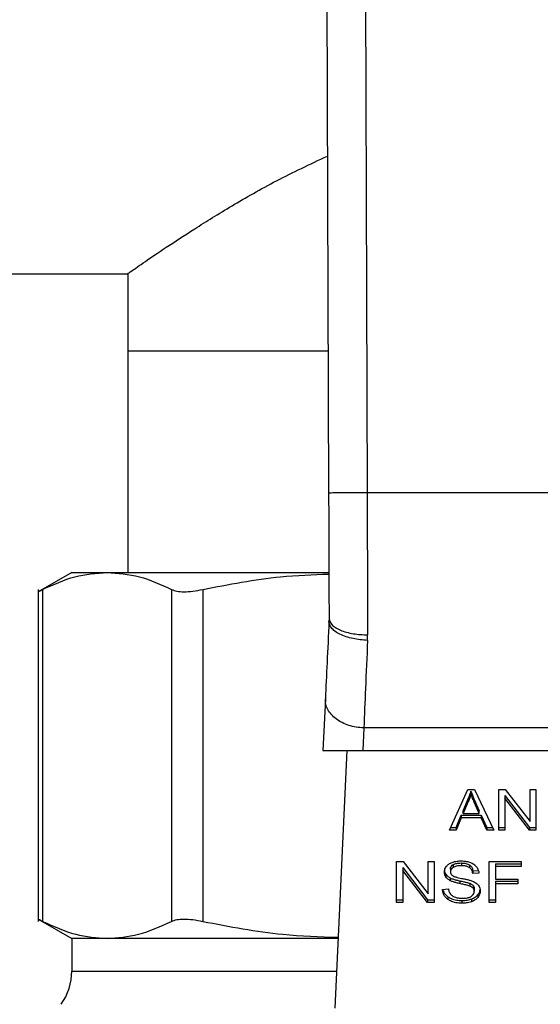
# Model space of a CAD drawing. Extents: x 0.4 to 10.6, y 0.4 to 8.1.
# Drawn here: x 6.4 to 6.5, y 6.4 to 6.5 of the extents above; entities that cross this region are included whole.
import ezdxf

# ---------------------------------------------------------------- set-up
doc = ezdxf.new("R2010")
doc.units = 0
doc.linetypes.add('SLD-SOLID', pattern=[0])
doc.layers.get('0').update_dxf_attribs({"linetype": 'CONTINUOUS'})
doc.styles.add('SLDTEXTSTYLE0', font='TXT', dxfattribs={"width": 0.75})
doc.dimstyles.new('SLDDIMSTYLE1', dxfattribs={"dimtxt": 0.125, "dimasz": 0.13, "dimexe": 0, "dimexo": 0.0625, "dimgap": 0.03125, "dimtad": 0, "dimtih": 1, "dimtoh": 1, "dimdec": 1, "dimlfac": 18, "dimrnd": 1e-09, "dimzin": 12, "dimtxsty": 'SLDTEXTSTYLE0', "dimsah": 1, "dimcen": 0.09, "dimazin": 3, "dimtfac": 1, "dimtdec": 1, "dimtofl": 0, "dimtmove": 0, "dimatfit": 3, "dimtolj": 1, "dimtzin": 12})

# ---------------------------------------------------------------- blocks, each defined once
blk = doc.blocks.new('_D_9')
at = {"color": 7, "linetype": 'SLD-SOLID'}
for p, q in [((6.15187, 6.67423), (6.15187, 7.37349)), ((8.61935, 5.78909), (8.61935, 7.37349)), ((6.15187, 7.24849), (7.22398, 7.24849)), ((8.61935, 7.24849), (7.54724, 7.24849))]:
    blk.add_line(p, q, dxfattribs=at)
for points in [[(6.15187, 7.24849), (6.28187, 7.22849), (6.28187, 7.26849)], [(8.61935, 7.24849), (8.48935, 7.26849), (8.48935, 7.22849)]]:
    blk.add_solid(points, dxfattribs=at)
at = {"color": 7, "linetype": 'SLD-SOLID', "insert": (7.22398, 7.31041), "char_height": 0.125, "attachment_point": 1, "style": 'SLDTEXTSTYLE0'}
blk.add_mtext('44.4', dxfattribs=at)

msp = doc.modelspace()

# ---------------------------------------------------------------- linework, layer by layer
at = {"color": 7, "linetype": 'SLD-SOLID'}
for p, q in [((6.43425, 6.54258), (6.43452, 6.46745)), ((6.43862, 6.54259), (6.43889, 6.46747)), ((6.23936, 6.49234), (6.41172, 6.49234)), ((6.41172, 6.49234), (6.41172, 6.48359)), ((6.41172, 6.48359), (6.41172, 6.45844)), ((6.41172, 6.48359), (6.43446, 6.48359)), ((6.47728, 6.46747), (6.43889, 6.46747)), ((6.40537, 6.45844), (6.40156, 6.45624)), ((6.40537, 6.45844), (6.40939, 6.45844)), ((6.40939, 6.45844), (6.43453, 6.45844)), ((6.40157, 6.45651), (6.40157, 6.41882)), ((6.40207, 6.4565), (6.40207, 6.41882)), ((6.4167, 6.4565), (6.4167, 6.41882)), ((6.42025, 6.4565), (6.42025, 6.41882)), ((6.43457, 6.4532), (6.43456, 6.45287)), ((6.43893, 6.45071), (6.43895, 6.45135)), ((6.43415, 6.44409), (6.43387, 6.43821)), ((6.43852, 6.44079), (6.43839, 6.43821)), ((6.47765, 6.44079), (6.43852, 6.44079)), ((6.43387, 6.43821), (6.43839, 6.43821)), ((6.4366, 6.43821), (6.43521, 6.40896)), ((6.43839, 6.43821), (6.47778, 6.43821)), ((6.44823, 6.42916), (6.45031, 6.4338)), ((6.45031, 6.4338), (6.45107, 6.4338)), ((6.45067, 6.43331), (6.45067, 6.43362)), ((6.45107, 6.4338), (6.45327, 6.42916)), ((6.45382, 6.4338), (6.45455, 6.4338)), ((6.45382, 6.42916), (6.45382, 6.4338)), ((6.45455, 6.4338), (6.45737, 6.43015)), ((6.45737, 6.4338), (6.45805, 6.4338)), ((6.45737, 6.43015), (6.45737, 6.4338)), ((6.45805, 6.4338), (6.45805, 6.42916)), ((6.44977, 6.43137), (6.45037, 6.43273)), ((6.45037, 6.43242), (6.44977, 6.43106)), ((6.45037, 6.43273), (6.45037, 6.43242)), ((6.45105, 6.43266), (6.45161, 6.43137)), ((6.45105, 6.43235), (6.45105, 6.43266)), ((6.45161, 6.43106), (6.45105, 6.43235)), ((6.4545, 6.43312), (6.45732, 6.42947)), ((6.4545, 6.43312), (6.4545, 6.43281)), ((6.45732, 6.42916), (6.4545, 6.43281)), ((6.4545, 6.43281), (6.4545, 6.42916)), ((6.44977, 6.43106), (6.44977, 6.43137)), ((6.44977, 6.43106), (6.45161, 6.43106)), ((6.45161, 6.43106), (6.45161, 6.43137)), ((6.44898, 6.42947), (6.44957, 6.43087)), ((6.44957, 6.43056), (6.44898, 6.42916)), ((6.44957, 6.43087), (6.45183, 6.43087)), ((6.44957, 6.43087), (6.44957, 6.43056)), ((6.45183, 6.43056), (6.44957, 6.43056)), ((6.45183, 6.43087), (6.45246, 6.42947)), ((6.45183, 6.43087), (6.45183, 6.43056)), ((6.45246, 6.42916), (6.45183, 6.43056)), ((6.44898, 6.42916), (6.44823, 6.42916)), ((6.44837, 6.42947), (6.44898, 6.42947)), ((6.44898, 6.42947), (6.44898, 6.42916)), ((6.45246, 6.42947), (6.45313, 6.42947)), ((6.45246, 6.42947), (6.45246, 6.42916)), ((6.45327, 6.42916), (6.45246, 6.42916)), ((6.45382, 6.42947), (6.4545, 6.42947)), ((6.4545, 6.42916), (6.45382, 6.42916)), ((6.45732, 6.42947), (6.45805, 6.42947)), ((6.45732, 6.42947), (6.45732, 6.42916)), ((6.45805, 6.42916), (6.45732, 6.42916)), ((6.44224, 6.4256), (6.44297, 6.4256)), ((6.44224, 6.42096), (6.44224, 6.4256)), ((6.44297, 6.4256), (6.4458, 6.42195)), ((6.4458, 6.4256), (6.44648, 6.4256)), ((6.4458, 6.42195), (6.4458, 6.4256)), ((6.44648, 6.4256), (6.44648, 6.42096)), ((6.44958, 6.42545), (6.44958, 6.42514)), ((6.45275, 6.4256), (6.45638, 6.4256)), ((6.45275, 6.42096), (6.45275, 6.4256)), ((6.45346, 6.42536), (6.45638, 6.42536)), ((6.45346, 6.42536), (6.45346, 6.42505)), ((6.45638, 6.4256), (6.45638, 6.42505)), ((6.44293, 6.42492), (6.44575, 6.42127)), ((6.44293, 6.42492), (6.44293, 6.42461)), ((6.44575, 6.42096), (6.44293, 6.42461)), ((6.44293, 6.42461), (6.44293, 6.42096)), ((6.44834, 6.42476), (6.44834, 6.42445)), ((6.44865, 6.42526), (6.44865, 6.42495)), ((6.4505, 6.42523), (6.4505, 6.42492)), ((6.45088, 6.42456), (6.45152, 6.4246)), ((6.45088, 6.42456), (6.45088, 6.42425)), ((6.45157, 6.4243), (6.45088, 6.42425)), ((6.45346, 6.42505), (6.45346, 6.42362)), ((6.45638, 6.42505), (6.45346, 6.42505)), ((6.44783, 6.42415), (6.44783, 6.42384)), ((6.44833, 6.42374), (6.44833, 6.42343)), ((6.44942, 6.42342), (6.44942, 6.42311)), ((6.45053, 6.42314), (6.45053, 6.42283)), ((6.45346, 6.42362), (6.45599, 6.42362)), ((6.45346, 6.42338), (6.45599, 6.42338)), ((6.45346, 6.42338), (6.45346, 6.42307)), ((6.45599, 6.42362), (6.45599, 6.42307)), ((6.44745, 6.42245), (6.44812, 6.42251)), ((6.45091, 6.42289), (6.45091, 6.42258)), ((6.45104, 6.42253), (6.45104, 6.42222)), ((6.45599, 6.42307), (6.45346, 6.42307)), ((6.45346, 6.42307), (6.45346, 6.42096)), ((6.44224, 6.42127), (6.44293, 6.42127)), ((6.44293, 6.42096), (6.44224, 6.42096)), ((6.44575, 6.42127), (6.44648, 6.42127)), ((6.44575, 6.42127), (6.44575, 6.42096)), ((6.44648, 6.42096), (6.44575, 6.42096)), ((6.44806, 6.42161), (6.44806, 6.42131)), ((6.44965, 6.42119), (6.44965, 6.42088)), ((6.45074, 6.42136), (6.45074, 6.42105)), ((6.45146, 6.42186), (6.45146, 6.42155)), ((6.45275, 6.42127), (6.45346, 6.42127)), ((6.45346, 6.42096), (6.45275, 6.42096)), ((6.40156, 6.41908), (6.40537, 6.41688)), ((6.40537, 6.41688), (6.40537, 6.41317)), ((6.40939, 6.41688), (6.40537, 6.41688)), ((6.43559, 6.41688), (6.40939, 6.41688))]:
    msp.add_line(p, q, dxfattribs=at)
at = {"color": 8, "linetype": 'SLD-SOLID'}
msp.add_line((6.40537, 6.41317), (6.43541, 6.41317), dxfattribs=at)
at = {"color": 7, "linetype": 'SLD-SOLID'}
msp.add_arc((6.39881, 6.41317), 0.00656, 325, 0, dxfattribs=at)
for points, knots in [([(6.41172, 6.49234), (6.41181, 6.49241), (6.41201, 6.49255), (6.41357, 6.49364), (6.41599, 6.49528), (6.41928, 6.49745), (6.42349, 6.50004), (6.42846, 6.50292), (6.43241, 6.50478), (6.43438, 6.50571)], [0, 0, 0, 0, 0.13572, 0.275869, 0.411488, 0.55047, 0.698501, 0.849653, 1, 1, 1, 1]), ([(6.43889, 6.46747), (6.43834, 6.46747), (6.4375, 6.46746), (6.43648, 6.46746), (6.43578, 6.46746), (6.43521, 6.46746), (6.43467, 6.46745), (6.43458, 6.46745), (6.43452, 6.46745)], [0, 0, 0, 0, 0.239456, 0.368359, 0.499998, 0.631634, 0.760541, 1, 1, 1, 1]), ([(6.43452, 6.46745), (6.43453, 6.46519), (6.43455, 6.46027), (6.43456, 6.45568), (6.43457, 6.4532)], [0, 0, 0, 0, 0.45944, 1, 1, 1, 1]), ([(6.43889, 6.46747), (6.4389, 6.46468), (6.43892, 6.45911), (6.43894, 6.45393), (6.43895, 6.45135)], [0, 0, 0, 0, 0.4999988, 1, 1, 1, 1]), ([(6.40207, 6.4565), (6.40329, 6.45706), (6.40571, 6.45818), (6.40816, 6.45835), (6.40939, 6.45844)], [0, 0, 0, 0, 0.502142, 1, 1, 1, 1]), ([(6.40939, 6.45844), (6.41061, 6.45835), (6.41307, 6.45818), (6.41549, 6.45706), (6.4167, 6.4565)], [0, 0, 0, 0, 0.498034, 1, 1, 1, 1]), ([(6.42025, 6.4565), (6.42318, 6.45708), (6.42792, 6.45801), (6.43272, 6.45819), (6.43455, 6.45825)], [0, 0, 0, 0, 0.619324, 1, 1, 1, 1]), ([(6.40157, 6.45625), (6.40159, 6.45626), (6.40164, 6.45628), (6.40193, 6.45643), (6.40207, 6.4565)], [0, 0, 0, 0, 0.49716, 1, 1, 1, 1]), ([(6.4167, 6.4565), (6.41689, 6.45643), (6.41726, 6.45628), (6.4181, 6.45623), (6.41909, 6.45628), (6.41987, 6.45643), (6.42025, 6.4565)], [0, 0, 0, 0, 0.2510822, 0.499642, 0.7485927, 1, 1, 1, 1]), ([(6.43456, 6.45287), (6.43449, 6.45128), (6.43434, 6.44809), (6.43421, 6.44543), (6.43415, 6.44409)], [0, 0, 0, 0, 0.499946, 1, 1, 1, 1]), ([(6.43893, 6.45071), (6.43838, 6.45076), (6.43752, 6.45084), (6.43649, 6.45113), (6.43578, 6.45141), (6.43522, 6.45175), (6.43469, 6.45223), (6.43461, 6.45262), (6.43456, 6.45287)], [0, 0, 0, 0, 0.239663, 0.368811, 0.500689, 0.632465, 0.761327, 1, 1, 1, 1]), ([(6.43457, 6.4532), (6.43463, 6.45297), (6.43472, 6.45261), (6.43527, 6.45217), (6.43583, 6.45188), (6.43653, 6.45164), (6.43755, 6.45141), (6.4384, 6.45137), (6.43895, 6.45135)], [0, 0, 0, 0, 0.23942, 0.368301, 0.499914, 0.631547, 0.760469, 1, 1, 1, 1]), ([(6.43893, 6.45071), (6.43886, 6.44885), (6.4387, 6.44525), (6.43858, 6.44224), (6.43852, 6.44079)], [0, 0, 0, 0, 0.518931, 1, 1, 1, 1]), ([(6.43852, 6.44079), (6.43822, 6.44081), (6.43764, 6.44085), (6.4368, 6.44106), (6.43603, 6.44137), (6.43535, 6.44179), (6.43481, 6.4423), (6.43441, 6.44286), (6.43417, 6.44347), (6.43415, 6.44388), (6.43415, 6.44409)], [0, 0, 0, 0, 0.125006, 0.2499918, 0.3749901, 0.5000055, 0.6249978, 0.7499985, 0.8749986, 1, 1, 1, 1]), ([(6.45037, 6.43273), (6.4504, 6.43281), (6.45047, 6.43295), (6.45057, 6.43325), (6.45063, 6.43347), (6.45067, 6.43362)], [0, 0, 0, 0, 0.25135, 0.502702, 1, 1, 1, 1]), ([(6.45067, 6.43331), (6.45065, 6.43324), (6.45061, 6.43308), (6.45052, 6.43279), (6.45043, 6.43257), (6.45037, 6.43242)], [0, 0, 0, 0, 0.251325, 0.502678, 1, 1, 1, 1]), ([(6.45067, 6.43362), (6.4507, 6.43352), (6.45077, 6.43332), (6.4509, 6.433), (6.451, 6.43278), (6.45105, 6.43266)], [0, 0, 0, 0, 0.308874, 0.617683, 1, 1, 1, 1]), ([(6.45105, 6.43235), (6.45101, 6.43245), (6.45092, 6.43264), (6.45079, 6.43296), (6.45071, 6.43319), (6.45067, 6.43331)], [0, 0, 0, 0, 0.308836, 0.617607, 1, 1, 1, 1]), ([(6.44817, 6.42533), (6.44828, 6.42539), (6.44855, 6.42555), (6.44904, 6.42567), (6.4494, 6.42568), (6.44955, 6.42568)], [0, 0, 0, 0, 0.291325, 0.690095, 1, 1, 1, 1]), ([(6.44865, 6.42526), (6.44872, 6.42529), (6.4489, 6.42538), (6.44923, 6.42544), (6.44947, 6.42545), (6.44958, 6.42545)], [0, 0, 0, 0, 0.251272, 0.682461, 1, 1, 1, 1]), ([(6.44955, 6.42568), (6.44965, 6.42568), (6.44985, 6.42568), (6.45021, 6.42563), (6.45045, 6.42556), (6.4506, 6.42551)], [0, 0, 0, 0, 0.276274, 0.552839, 1, 1, 1, 1]), ([(6.44958, 6.42545), (6.44968, 6.42545), (6.44993, 6.42544), (6.45026, 6.42537), (6.45044, 6.42527), (6.4505, 6.42523)], [0, 0, 0, 0, 0.298292, 0.764392, 1, 1, 1, 1]), ([(6.4506, 6.42551), (6.45067, 6.42548), (6.45082, 6.42542), (6.45108, 6.42527), (6.45121, 6.42513), (6.4513, 6.42503)], [0, 0, 0, 0, 0.259448, 0.519125, 1, 1, 1, 1]), ([(6.44765, 6.4244), (6.44766, 6.4245), (6.44768, 6.42473), (6.44784, 6.42506), (6.44807, 6.42525), (6.44817, 6.42533)], [0, 0, 0, 0, 0.277058, 0.68875, 1, 1, 1, 1]), ([(6.44765, 6.42471), (6.44765, 6.42466), (6.44766, 6.42456), (6.4477, 6.42436), (6.44778, 6.42423), (6.44783, 6.42415)], [0, 0, 0, 0, 0.269431, 0.538889, 1, 1, 1, 1]), ([(6.44783, 6.42384), (6.4478, 6.42389), (6.44774, 6.42398), (6.44767, 6.42417), (6.44766, 6.42431), (6.44765, 6.4244)], [0, 0, 0, 0, 0.269695, 0.5391858, 1, 1, 1, 1]), ([(6.44834, 6.42476), (6.44834, 6.42482), (6.44835, 6.42493), (6.44845, 6.42511), (6.44859, 6.42521), (6.44865, 6.42526)], [0, 0, 0, 0, 0.272699, 0.633988, 1, 1, 1, 1]), ([(6.44865, 6.42495), (6.4486, 6.42492), (6.44849, 6.42484), (6.44836, 6.42467), (6.44835, 6.42453), (6.44834, 6.42445)], [0, 0, 0, 0, 0.260754, 0.611209, 1, 1, 1, 1]), ([(6.44834, 6.42445), (6.44834, 6.42441), (6.44835, 6.4243), (6.44842, 6.42414), (6.44852, 6.42405), (6.44857, 6.42402)], [0, 0, 0, 0, 0.286535, 0.711087, 1, 1, 1, 1]), ([(6.44958, 6.42514), (6.44948, 6.42514), (6.44929, 6.42513), (6.44897, 6.42509), (6.44878, 6.425), (6.44865, 6.42495)], [0, 0, 0, 0, 0.309358, 0.566714, 1, 1, 1, 1]), ([(6.4505, 6.42492), (6.45042, 6.42497), (6.45023, 6.42507), (6.4499, 6.42513), (6.44967, 6.42514), (6.44958, 6.42514)], [0, 0, 0, 0, 0.3006634, 0.7218038, 1, 1, 1, 1]), ([(6.4505, 6.42523), (6.45056, 6.42519), (6.45071, 6.42507), (6.45084, 6.42483), (6.45087, 6.42465), (6.45088, 6.42456)], [0, 0, 0, 0, 0.24338, 0.645716, 1, 1, 1, 1]), ([(6.45088, 6.42425), (6.45087, 6.42433), (6.45085, 6.42446), (6.45075, 6.42468), (6.45063, 6.42484), (6.45051, 6.42491), (6.4505, 6.42492)], [0, 0, 0, 0, 0.3071323, 0.5507353, 0.9383989, 1, 1, 1, 1]), ([(6.4513, 6.42503), (6.45134, 6.42497), (6.45143, 6.42484), (6.45153, 6.4246), (6.45156, 6.42441), (6.45157, 6.4243)], [0, 0, 0, 0, 0.276141, 0.552044, 1, 1, 1, 1]), ([(6.44783, 6.42415), (6.44786, 6.42411), (6.44793, 6.42403), (6.44809, 6.42388), (6.44823, 6.4238), (6.44833, 6.42374)], [0, 0, 0, 0, 0.256364, 0.512879, 1, 1, 1, 1]), ([(6.44833, 6.42343), (6.44828, 6.42346), (6.44818, 6.42352), (6.44799, 6.42365), (6.44789, 6.42376), (6.44783, 6.42384)], [0, 0, 0, 0, 0.256356, 0.512706, 1, 1, 1, 1]), ([(6.44833, 6.42374), (6.44845, 6.42369), (6.44868, 6.4236), (6.44904, 6.4235), (6.44929, 6.42345), (6.44942, 6.42342)], [0, 0, 0, 0, 0.340819, 0.669618, 1, 1, 1, 1]), ([(6.44942, 6.42311), (6.44929, 6.42314), (6.44904, 6.42319), (6.44867, 6.42329), (6.44845, 6.42339), (6.44833, 6.42343)], [0, 0, 0, 0, 0.338697, 0.667275, 1, 1, 1, 1]), ([(6.44857, 6.42402), (6.44869, 6.42396), (6.44891, 6.42386), (6.44927, 6.42377), (6.4495, 6.42373), (6.44961, 6.4237)], [0, 0, 0, 0, 0.379313, 0.68884, 1, 1, 1, 1]), ([(6.44942, 6.42342), (6.44956, 6.42339), (6.44982, 6.42333), (6.45019, 6.42325), (6.45041, 6.42318), (6.45053, 6.42314)], [0, 0, 0, 0, 0.378036, 0.688447, 1, 1, 1, 1]), ([(6.44961, 6.4237), (6.44975, 6.42368), (6.45, 6.42363), (6.45038, 6.42354), (6.45061, 6.42347), (6.45073, 6.42343)], [0, 0, 0, 0, 0.349585, 0.674059, 1, 1, 1, 1]), ([(6.45053, 6.42314), (6.45057, 6.42313), (6.45065, 6.42309), (6.45079, 6.42301), (6.45086, 6.42294), (6.45091, 6.42289)], [0, 0, 0, 0, 0.274935, 0.550254, 1, 1, 1, 1]), ([(6.45073, 6.42343), (6.45081, 6.4234), (6.45098, 6.42334), (6.45124, 6.42319), (6.45139, 6.42305), (6.45148, 6.42297)], [0, 0, 0, 0, 0.277815, 0.555944, 1, 1, 1, 1]), ([(6.44806, 6.42131), (6.44795, 6.4214), (6.44769, 6.42162), (6.44749, 6.42202), (6.44746, 6.42232), (6.44745, 6.42245)], [0, 0, 0, 0, 0.2810391, 0.686818, 1, 1, 1, 1]), ([(6.44749, 6.42246), (6.44749, 6.42244), (6.44752, 6.42223), (6.44769, 6.42192), (6.44796, 6.4217), (6.44806, 6.42161)], [0, 0, 0, 0, 0.059938, 0.654264, 1, 1, 1, 1]), ([(6.44812, 6.42251), (6.44814, 6.42239), (6.44817, 6.42218), (6.4483, 6.42199), (6.44836, 6.42191)], [0, 0, 0, 0, 0.554814, 1, 1, 1, 1]), ([(6.45053, 6.42283), (6.45046, 6.42286), (6.45025, 6.42292), (6.44987, 6.42301), (6.44957, 6.42308), (6.44942, 6.42311)], [0, 0, 0, 0, 0.189593, 0.594307, 1, 1, 1, 1]), ([(6.45091, 6.42258), (6.45088, 6.42261), (6.45083, 6.42267), (6.4507, 6.42276), (6.45059, 6.4228), (6.45053, 6.42283)], [0, 0, 0, 0, 0.275481, 0.550956, 1, 1, 1, 1]), ([(6.45069, 6.42165), (6.45075, 6.4217), (6.45088, 6.42179), (6.45102, 6.42199), (6.45103, 6.42215), (6.45104, 6.42222)], [0, 0, 0, 0, 0.272547, 0.637623, 1, 1, 1, 1]), ([(6.45091, 6.42289), (6.45093, 6.42286), (6.45098, 6.4228), (6.45103, 6.42268), (6.45104, 6.42259), (6.45104, 6.42253)], [0, 0, 0, 0, 0.2743515, 0.5486918, 1, 1, 1, 1]), ([(6.45104, 6.42222), (6.45104, 6.42226), (6.45104, 6.42233), (6.451, 6.42245), (6.45095, 6.42253), (6.45091, 6.42258)], [0, 0, 0, 0, 0.2740896, 0.5484069, 1, 1, 1, 1]), ([(6.45146, 6.42186), (6.45151, 6.42192), (6.45159, 6.42204), (6.45169, 6.42223), (6.4517, 6.42237), (6.45171, 6.42244)], [0, 0, 0, 0, 0.326865, 0.653761, 1, 1, 1, 1]), ([(6.45173, 6.42227), (6.45173, 6.42221), (6.45172, 6.42207), (6.45165, 6.42183), (6.45154, 6.42166), (6.45146, 6.42155)], [0, 0, 0, 0, 0.2644, 0.528975, 1, 1, 1, 1]), ([(6.45148, 6.42297), (6.45152, 6.42291), (6.45161, 6.42279), (6.45171, 6.42255), (6.45172, 6.42238), (6.45173, 6.42227)], [0, 0, 0, 0, 0.280601, 0.561133, 1, 1, 1, 1]), ([(6.44806, 6.42161), (6.44818, 6.42154), (6.44846, 6.42136), (6.44903, 6.42121), (6.44945, 6.4212), (6.44965, 6.42119)], [0, 0, 0, 0, 0.271194, 0.651926, 1, 1, 1, 1]), ([(6.44965, 6.42088), (6.44949, 6.42089), (6.44907, 6.4209), (6.4485, 6.42103), (6.44819, 6.42123), (6.44806, 6.42131)], [0, 0, 0, 0, 0.287597, 0.711391, 1, 1, 1, 1]), ([(6.44836, 6.42191), (6.4484, 6.42187), (6.44847, 6.42179), (6.44865, 6.42167), (6.44881, 6.4216), (6.4489, 6.42156)], [0, 0, 0, 0, 0.271616, 0.542998, 1, 1, 1, 1]), ([(6.4489, 6.42156), (6.44897, 6.42154), (6.44911, 6.4215), (6.44937, 6.42145), (6.44958, 6.42144), (6.4497, 6.42144)], [0, 0, 0, 0, 0.269245, 0.538242, 1, 1, 1, 1]), ([(6.44965, 6.42119), (6.44976, 6.42119), (6.44997, 6.4212), (6.45035, 6.42124), (6.45059, 6.42131), (6.45074, 6.42136)], [0, 0, 0, 0, 0.283469, 0.567236, 1, 1, 1, 1]), ([(6.45074, 6.42105), (6.45065, 6.42102), (6.45045, 6.42096), (6.45008, 6.42089), (6.44982, 6.42089), (6.44965, 6.42088)], [0, 0, 0, 0, 0.284063, 0.567829, 1, 1, 1, 1]), ([(6.4497, 6.42144), (6.44981, 6.42144), (6.45, 6.42144), (6.45032, 6.42149), (6.45055, 6.42157), (6.45067, 6.42164), (6.45069, 6.42165)], [0, 0, 0, 0, 0.3005294, 0.5455391, 0.9424669, 1, 1, 1, 1]), ([(6.45074, 6.42136), (6.45082, 6.42139), (6.45098, 6.42146), (6.45124, 6.42162), (6.45137, 6.42176), (6.45146, 6.42186)], [0, 0, 0, 0, 0.263087, 0.526116, 1, 1, 1, 1]), ([(6.45146, 6.42155), (6.45142, 6.4215), (6.45132, 6.42139), (6.4511, 6.42121), (6.45088, 6.42111), (6.45074, 6.42105)], [0, 0, 0, 0, 0.2629093, 0.5259027, 1, 1, 1, 1]), ([(6.40157, 6.41908), (6.40157, 6.41908), (6.40157, 6.41908), (6.40165, 6.41904), (6.40193, 6.4189), (6.40207, 6.41882)], [0, 0, 0, 0, 0.000139, 0.495326, 1, 1, 1, 1]), ([(6.40207, 6.41882), (6.40332, 6.41825), (6.40574, 6.41714), (6.4082, 6.41697), (6.40939, 6.41688)], [0, 0, 0, 0, 0.516453, 1, 1, 1, 1]), ([(6.40939, 6.41688), (6.41057, 6.41697), (6.41303, 6.41714), (6.41545, 6.41825), (6.4167, 6.41882)], [0, 0, 0, 0, 0.483571, 1, 1, 1, 1]), ([(6.4167, 6.41882), (6.41689, 6.4189), (6.41726, 6.41904), (6.4181, 6.4191), (6.41909, 6.41904), (6.41986, 6.4189), (6.42025, 6.41882)], [0, 0, 0, 0, 0.252337, 0.500064, 0.747681, 1, 1, 1, 1]), ([(6.42025, 6.41882), (6.42327, 6.41824), (6.42835, 6.41725), (6.4335, 6.41708), (6.43559, 6.41701)], [0, 0, 0, 0, 0.594067, 1, 1, 1, 1])]:
    msp.add_open_spline(points, degree=3, knots=knots, dxfattribs=at)

# ---------------------------------------------------------------- dimensions: what is measured, and where the dimension line sits
dim = msp.add_linear_dim(base=(6.15187, 7.24849), p1=(8.61935, 5.73909), p2=(6.15187, 6.62423), dimstyle='SLDDIMSTYLE1', dxfattribs=at)
dim.commit()
dim.dimension.update_dxf_attribs({"geometry": '_D_9', "text_midpoint": (7.38561, 7.24849), "dimtype": 160})

doc.saveas('drawing.dxf')
